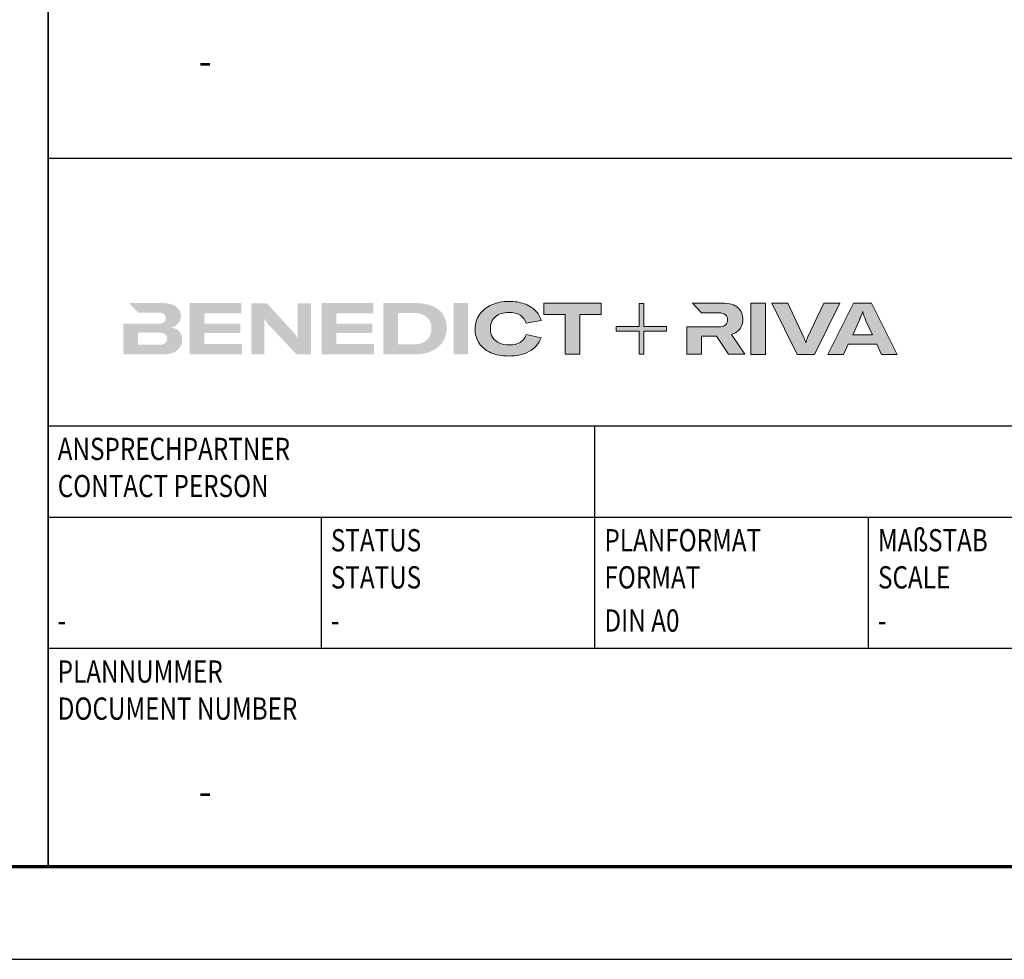
# Model space of a CAD drawing. Units: millimetres. Extents: x 2450 to 23610, y -352 to 2500.
# Drawn here: x 3544 to 3597, y 648 to 699 of the extents above; entities that cross this region are included whole.
import ezdxf

# ---------------------------------------------------------------- set-up
doc = ezdxf.new("R2010")
doc.units = ezdxf.units.MM
doc.linetypes.add('AUSGEZOGEN', pattern=[0])
doc.layers.add('Calque 1', color=7, linetype='Continuous', lineweight=0)
doc.layers.add('Rahmen (ISO)', color=7, linetype='Continuous', lineweight=70)
doc.layers.add('FormatAK-Text', color=7, linetype='Continuous')
doc.layers.add('RAHMEN', color=7, linetype='AUSGEZOGEN')
doc.layers.add('nicht drucken', color=6, linetype='Continuous', plot=False)
doc.styles.add('Arial', font='arialbd.ttf')

# ---------------------------------------------------------------- blocks, each defined once
blk = doc.blocks.new('Rahmen A0 Profilsystem')
h = blk.add_hatch(color=0)
edge = h.paths.add_edge_path()
edge.add_spline(control_points=[(4952.558, 699.683), (4952.456, 699.796), (4952.302, 699.869), (4952.097, 699.9)], knot_values=[0, 0, 0, 0, 1, 1, 1, 1], degree=3, periodic=0)
edge.add_spline(control_points=[(4952.097, 699.9), (4952.276, 699.936), (4952.412, 700.01), (4952.504, 700.122)], knot_values=[1, 1, 1, 1, 2, 2, 2, 2], degree=3, periodic=0)
edge.add_spline(control_points=[(4952.504, 700.122), (4952.596, 700.233), (4952.642, 700.362), (4952.642, 700.51)], knot_values=[2, 2, 2, 2, 3, 3, 3, 3], degree=3, periodic=0)
edge.add_spline(control_points=[(4952.642, 700.51), (4952.642, 700.72), (4952.559, 700.889), (4952.395, 701.017)], knot_values=[3, 3, 3, 3, 4, 4, 4, 4], degree=3, periodic=0)
edge.add_spline(control_points=[(4952.395, 701.017), (4952.23, 701.146), (4951.985, 701.21), (4951.658, 701.21)], knot_values=[4, 4, 4, 4, 5, 5, 5, 5], degree=3, periodic=0)
edge.add_spline(control_points=[(4951.658, 701.21), (4951.658, 701.21), (4949.855, 701.21), (4949.855, 701.21)], knot_values=[5, 5, 5, 5, 6, 6, 6, 6], degree=3, periodic=0)
edge.add_spline(control_points=[(4949.855, 701.21), (4949.855, 701.21), (4950.332, 700.697), (4950.332, 700.697)], knot_values=[7, 7, 7, 7, 8, 8, 8, 8], degree=3, periodic=0)
edge.add_spline(control_points=[(4950.332, 700.697), (4950.332, 700.697), (4951.441, 700.697), (4951.441, 700.697)], knot_values=[8, 8, 8, 8, 9, 9, 9, 9], degree=3, periodic=0)
edge.add_spline(control_points=[(4951.441, 700.697), (4951.583, 700.697), (4951.684, 700.67), (4951.742, 700.615)], knot_values=[9, 9, 9, 9, 10, 10, 10, 10], degree=3, periodic=0)
edge.add_spline(control_points=[(4951.742, 700.615), (4951.8, 700.561), (4951.829, 700.493), (4951.829, 700.413)], knot_values=[10, 10, 10, 10, 11, 11, 11, 11], degree=3, periodic=0)
edge.add_spline(control_points=[(4951.829, 700.413), (4951.829, 700.201), (4951.7, 700.094), (4951.441, 700.094)], knot_values=[11, 11, 11, 11, 12, 12, 12, 12], degree=3, periodic=0)
edge.add_spline(control_points=[(4951.441, 700.094), (4951.441, 700.094), (4950.41, 700.094), (4950.41, 700.094)], knot_values=[12, 12, 12, 12, 13, 13, 13, 13], degree=3, periodic=0)
edge.add_spline(control_points=[(4950.41, 700.094), (4950.41, 700.094), (4949.544, 700.094), (4949.544, 700.094)], knot_values=[14, 14, 14, 14, 15, 15, 15, 15], degree=3, periodic=0)
edge.add_spline(control_points=[(4949.544, 700.094), (4949.544, 700.094), (4949.544, 698.451), (4949.544, 698.451)], knot_values=[15, 15, 15, 15, 16, 16, 16, 16], degree=3, periodic=0)
edge.add_spline(control_points=[(4949.544, 698.451), (4949.544, 698.451), (4951.674, 698.451), (4951.674, 698.451)], knot_values=[16, 16, 16, 16, 17, 17, 17, 17], degree=3, periodic=0)
edge.add_spline(control_points=[(4951.674, 698.451), (4952.029, 698.451), (4952.29, 698.525), (4952.459, 698.674)], knot_values=[17, 17, 17, 17, 18, 18, 18, 18], degree=3, periodic=0)
edge.add_spline(control_points=[(4952.459, 698.674), (4952.627, 698.823), (4952.711, 699.01), (4952.711, 699.236)], knot_values=[18, 18, 18, 18, 19, 19, 19, 19], degree=3, periodic=0)
edge.add_spline(control_points=[(4952.711, 699.236), (4952.711, 699.42), (4952.66, 699.568), (4952.558, 699.683)], knot_values=[19, 19, 19, 19, 20, 20, 20, 20], degree=3, periodic=0)
edge = h.paths.add_edge_path(flags=16)
edge.add_spline(control_points=[(4951.794, 699.055), (4951.724, 698.994), (4951.618, 698.964), (4951.476, 698.964)], knot_values=[0, 0, 0, 0, 1, 1, 1, 1], degree=3, periodic=0)
edge.add_spline(control_points=[(4951.476, 698.964), (4951.476, 698.964), (4950.329, 698.964), (4950.329, 698.964)], knot_values=[1, 1, 1, 1, 2, 2, 2, 2], degree=3, periodic=0)
edge.add_spline(control_points=[(4950.329, 698.964), (4950.329, 698.964), (4950.329, 699.62), (4950.329, 699.62)], knot_values=[2, 2, 2, 2, 3, 3, 3, 3], degree=3, periodic=0)
edge.add_spline(control_points=[(4950.329, 699.62), (4950.329, 699.62), (4951.48, 699.62), (4951.48, 699.62)], knot_values=[3, 3, 3, 3, 4, 4, 4, 4], degree=3, periodic=0)
edge.add_spline(control_points=[(4951.48, 699.62), (4951.62, 699.62), (4951.724, 699.591), (4951.794, 699.533)], knot_values=[4, 4, 4, 4, 5, 5, 5, 5], degree=3, periodic=0)
edge.add_spline(control_points=[(4951.794, 699.533), (4951.864, 699.475), (4951.899, 699.396), (4951.899, 699.298)], knot_values=[5, 5, 5, 5, 6, 6, 6, 6], degree=3, periodic=0)
edge.add_spline(control_points=[(4951.899, 699.298), (4951.899, 699.197), (4951.864, 699.116), (4951.794, 699.055)], knot_values=[6, 6, 6, 6, 7, 7, 7, 7], degree=3, periodic=0)
h.paths.add_polyline_path([(4953.907, 699.593), (4955.842, 699.593), (4955.842, 700.106), (4953.907, 700.106), (4953.907, 700.662), (4955.908, 700.662), (4955.908, 701.21), (4953.122, 701.21), (4953.122, 698.451), (4955.936, 698.451), (4955.936, 698.999), (4953.907, 698.999)])
edge = h.paths.add_edge_path()
edge.add_spline(control_points=[(4958.952, 699.72), (4958.952, 699.72), (4958.952, 699.324), (4958.952, 699.324)], knot_values=[0, 0, 0, 0, 1, 1, 1, 1], degree=3, periodic=0)
edge.add_spline(control_points=[(4958.952, 699.324), (4958.952, 699.324), (4958.937, 699.324), (4958.937, 699.324)], knot_values=[1, 1, 1, 1, 2, 2, 2, 2], degree=3, periodic=0)
edge.add_spline(control_points=[(4958.937, 699.324), (4958.88, 699.435), (4958.807, 699.54), (4958.719, 699.638)], knot_values=[2, 2, 2, 2, 3, 3, 3, 3], degree=3, periodic=0)
edge.add_spline(control_points=[(4958.719, 699.638), (4958.719, 699.638), (4957.278, 701.205), (4957.278, 701.205)], knot_values=[3, 3, 3, 3, 4, 4, 4, 4], degree=3, periodic=0)
edge.add_spline(control_points=[(4957.278, 701.205), (4957.278, 701.205), (4956.442, 701.205), (4956.442, 701.205)], knot_values=[4, 4, 4, 4, 5, 5, 5, 5], degree=3, periodic=0)
edge.add_spline(control_points=[(4956.442, 701.205), (4956.442, 701.205), (4956.442, 698.445), (4956.442, 698.445)], knot_values=[5, 5, 5, 5, 6, 6, 6, 6], degree=3, periodic=0)
edge.add_spline(control_points=[(4956.442, 698.445), (4956.442, 698.445), (4957.153, 698.445), (4957.153, 698.445)], knot_values=[6, 6, 6, 6, 7, 7, 7, 7], degree=3, periodic=0)
edge.add_spline(control_points=[(4957.153, 698.445), (4957.153, 698.445), (4957.153, 699.961), (4957.153, 699.961)], knot_values=[7, 7, 7, 7, 8, 8, 8, 8], degree=3, periodic=0)
edge.add_spline(control_points=[(4957.153, 699.961), (4957.153, 699.961), (4957.153, 700.346), (4957.153, 700.346)], knot_values=[8, 8, 8, 8, 9, 9, 9, 9], degree=3, periodic=0)
edge.add_spline(control_points=[(4957.153, 700.346), (4957.153, 700.346), (4957.169, 700.346), (4957.169, 700.346)], knot_values=[9, 9, 9, 9, 10, 10, 10, 10], degree=3, periodic=0)
edge.add_spline(control_points=[(4957.169, 700.346), (4957.187, 700.302), (4957.217, 700.249), (4957.26, 700.188)], knot_values=[10, 10, 10, 10, 11, 11, 11, 11], degree=3, periodic=0)
edge.add_spline(control_points=[(4957.26, 700.188), (4957.303, 700.127), (4957.345, 700.075), (4957.386, 700.031)], knot_values=[11, 11, 11, 11, 12, 12, 12, 12], degree=3, periodic=0)
edge.add_spline(control_points=[(4957.386, 700.031), (4957.386, 700.031), (4958.883, 698.445), (4958.883, 698.445)], knot_values=[12, 12, 12, 12, 13, 13, 13, 13], degree=3, periodic=0)
edge.add_spline(control_points=[(4958.883, 698.445), (4958.883, 698.445), (4959.664, 698.445), (4959.664, 698.445)], knot_values=[13, 13, 13, 13, 14, 14, 14, 14], degree=3, periodic=0)
edge.add_spline(control_points=[(4959.664, 698.445), (4959.664, 698.445), (4959.664, 701.205), (4959.664, 701.205)], knot_values=[14, 14, 14, 14, 15, 15, 15, 15], degree=3, periodic=0)
edge.add_spline(control_points=[(4959.664, 701.205), (4959.664, 701.205), (4958.952, 701.205), (4958.952, 701.205)], knot_values=[15, 15, 15, 15, 16, 16, 16, 16], degree=3, periodic=0)
edge.add_spline(control_points=[(4958.952, 701.205), (4958.952, 701.205), (4958.952, 699.72), (4958.952, 699.72)], knot_values=[16, 16, 16, 16, 17, 17, 17, 17], degree=3, periodic=0)
h.paths.add_polyline_path([(4961.03, 699.593), (4962.966, 699.593), (4962.966, 700.106), (4961.03, 700.106), (4961.03, 700.662), (4963.032, 700.662), (4963.032, 701.21), (4960.245, 701.21), (4960.245, 698.451), (4963.059, 698.451), (4963.059, 698.999), (4961.03, 698.999)])
edge = h.paths.add_edge_path()
edge.add_spline(control_points=[(4966.781, 700.602), (4966.646, 700.802), (4966.454, 700.954), (4966.204, 701.056)], knot_values=[0, 0, 0, 0, 1, 1, 1, 1], degree=3, periodic=0)
edge.add_spline(control_points=[(4966.204, 701.056), (4965.954, 701.159), (4965.659, 701.21), (4965.32, 701.21)], knot_values=[1, 1, 1, 1, 2, 2, 2, 2], degree=3, periodic=0)
edge.add_spline(control_points=[(4965.32, 701.21), (4965.32, 701.21), (4963.567, 701.21), (4963.567, 701.21)], knot_values=[2, 2, 2, 2, 3, 3, 3, 3], degree=3, periodic=0)
edge.add_spline(control_points=[(4963.567, 701.21), (4963.567, 701.21), (4963.567, 698.451), (4963.567, 698.451)], knot_values=[3, 3, 3, 3, 4, 4, 4, 4], degree=3, periodic=0)
edge.add_spline(control_points=[(4963.567, 698.451), (4963.567, 698.451), (4965.308, 698.451), (4965.308, 698.451)], knot_values=[4, 4, 4, 4, 5, 5, 5, 5], degree=3, periodic=0)
edge.add_spline(control_points=[(4965.308, 698.451), (4965.635, 698.451), (4965.925, 698.51), (4966.179, 698.628)], knot_values=[5, 5, 5, 5, 6, 6, 6, 6], degree=3, periodic=0)
edge.add_spline(control_points=[(4966.179, 698.628), (4966.432, 698.745), (4966.63, 698.912), (4966.771, 699.129)], knot_values=[6, 6, 6, 6, 7, 7, 7, 7], degree=3, periodic=0)
edge.add_spline(control_points=[(4966.771, 699.129), (4966.912, 699.345), (4966.983, 699.594), (4966.983, 699.877)], knot_values=[7, 7, 7, 7, 8, 8, 8, 8], degree=3, periodic=0)
edge.add_spline(control_points=[(4966.983, 699.877), (4966.983, 700.159), (4966.916, 700.401), (4966.781, 700.602)], knot_values=[8, 8, 8, 8, 9, 9, 9, 9], degree=3, periodic=0)
edge = h.paths.add_edge_path(flags=16)
edge.add_spline(control_points=[(4965.905, 699.216), (4965.735, 699.061), (4965.502, 698.983), (4965.207, 698.983)], knot_values=[0, 0, 0, 0, 1, 1, 1, 1], degree=3, periodic=0)
edge.add_spline(control_points=[(4965.207, 698.983), (4965.207, 698.983), (4964.352, 698.983), (4964.352, 698.983)], knot_values=[1, 1, 1, 1, 2, 2, 2, 2], degree=3, periodic=0)
edge.add_spline(control_points=[(4964.352, 698.983), (4964.352, 698.983), (4964.352, 700.677), (4964.352, 700.677)], knot_values=[2, 2, 2, 2, 3, 3, 3, 3], degree=3, periodic=0)
edge.add_spline(control_points=[(4964.352, 700.677), (4964.352, 700.677), (4965.199, 700.677), (4965.199, 700.677)], knot_values=[3, 3, 3, 3, 4, 4, 4, 4], degree=3, periodic=0)
edge.add_spline(control_points=[(4965.199, 700.677), (4965.492, 700.677), (4965.725, 700.607), (4965.899, 700.467)], knot_values=[4, 4, 4, 4, 5, 5, 5, 5], degree=3, periodic=0)
edge.add_spline(control_points=[(4965.899, 700.467), (4966.072, 700.328), (4966.159, 700.127), (4966.159, 699.865)], knot_values=[5, 5, 5, 5, 6, 6, 6, 6], degree=3, periodic=0)
edge.add_spline(control_points=[(4966.159, 699.865), (4966.159, 699.588), (4966.074, 699.372), (4965.905, 699.216)], knot_values=[6, 6, 6, 6, 7, 7, 7, 7], degree=3, periodic=0)
h.paths.add_polyline_path([(4967.357, 698.451), (4968.142, 698.451), (4968.142, 701.21), (4967.357, 701.21)])
edge = h.paths.add_edge_path()
edge.add_spline(control_points=[(4969.609, 700.471), (4969.789, 700.629), (4970.035, 700.708), (4970.346, 700.708)], knot_values=[0, 0, 0, 0, 1, 1, 1, 1], degree=3, periodic=0)
edge.add_spline(control_points=[(4970.346, 700.708), (4970.594, 700.708), (4970.798, 700.658), (4970.956, 700.559)], knot_values=[1, 1, 1, 1, 2, 2, 2, 2], degree=3, periodic=0)
edge.add_spline(control_points=[(4970.956, 700.559), (4971.114, 700.459), (4971.219, 700.315), (4971.271, 700.125)], knot_values=[2, 2, 2, 2, 3, 3, 3, 3], degree=3, periodic=0)
edge.add_spline(control_points=[(4971.271, 700.125), (4971.271, 700.125), (4972.083, 700.269), (4972.083, 700.269)], knot_values=[3, 3, 3, 3, 4, 4, 4, 4], degree=3, periodic=0)
edge.add_spline(control_points=[(4972.083, 700.269), (4972.023, 700.482), (4971.914, 700.666), (4971.754, 700.821)], knot_values=[4, 4, 4, 4, 5, 5, 5, 5], degree=3, periodic=0)
edge.add_spline(control_points=[(4971.754, 700.821), (4971.595, 700.977), (4971.396, 701.096), (4971.158, 701.179)], knot_values=[5, 5, 5, 5, 6, 6, 6, 6], degree=3, periodic=0)
edge.add_spline(control_points=[(4971.158, 701.179), (4970.92, 701.261), (4970.651, 701.303), (4970.354, 701.303)], knot_values=[6, 6, 6, 6, 7, 7, 7, 7], degree=3, periodic=0)
edge.add_spline(control_points=[(4970.354, 701.303), (4969.996, 701.303), (4969.678, 701.24), (4969.399, 701.114)], knot_values=[7, 7, 7, 7, 8, 8, 8, 8], degree=3, periodic=0)
edge.add_spline(control_points=[(4969.399, 701.114), (4969.121, 700.989), (4968.904, 700.813), (4968.749, 700.588)], knot_values=[8, 8, 8, 8, 9, 9, 9, 9], degree=3, periodic=0)
edge.add_spline(control_points=[(4968.749, 700.588), (4968.593, 700.362), (4968.515, 700.106), (4968.515, 699.818)], knot_values=[9, 9, 9, 9, 10, 10, 10, 10], degree=3, periodic=0)
edge.add_spline(control_points=[(4968.515, 699.818), (4968.515, 699.526), (4968.589, 699.269), (4968.737, 699.049)], knot_values=[10, 10, 10, 10, 11, 11, 11, 11], degree=3, periodic=0)
edge.add_spline(control_points=[(4968.737, 699.049), (4968.885, 698.829), (4969.094, 698.659), (4969.366, 698.538)], knot_values=[11, 11, 11, 11, 12, 12, 12, 12], degree=3, periodic=0)
edge.add_spline(control_points=[(4969.366, 698.538), (4969.638, 698.418), (4969.957, 698.357), (4970.322, 698.357)], knot_values=[12, 12, 12, 12, 13, 13, 13, 13], degree=3, periodic=0)
edge.add_spline(control_points=[(4970.322, 698.357), (4970.771, 698.357), (4971.147, 698.443), (4971.451, 698.614)], knot_values=[13, 13, 13, 13, 14, 14, 14, 14], degree=3, periodic=0)
edge.add_spline(control_points=[(4971.451, 698.614), (4971.756, 698.785), (4971.965, 699.027), (4972.079, 699.341)], knot_values=[14, 14, 14, 14, 15, 15, 15, 15], degree=3, periodic=0)
edge.add_spline(control_points=[(4972.079, 699.341), (4972.079, 699.341), (4971.278, 699.512), (4971.278, 699.512)], knot_values=[15, 15, 15, 15, 16, 16, 16, 16], degree=3, periodic=0)
edge.add_spline(control_points=[(4971.278, 699.512), (4971.219, 699.328), (4971.111, 699.188), (4970.954, 699.094)], knot_values=[16, 16, 16, 16, 17, 17, 17, 17], degree=3, periodic=0)
edge.add_spline(control_points=[(4970.954, 699.094), (4970.797, 698.999), (4970.597, 698.952), (4970.354, 698.952)], knot_values=[17, 17, 17, 17, 18, 18, 18, 18], degree=3, periodic=0)
edge.add_spline(control_points=[(4970.354, 698.952), (4970.149, 698.952), (4969.97, 698.988), (4969.817, 699.061)], knot_values=[18, 18, 18, 18, 19, 19, 19, 19], degree=3, periodic=0)
edge.add_spline(control_points=[(4969.817, 699.061), (4969.664, 699.133), (4969.546, 699.236), (4969.464, 699.368)], knot_values=[19, 19, 19, 19, 20, 20, 20, 20], degree=3, periodic=0)
edge.add_spline(control_points=[(4969.464, 699.368), (4969.381, 699.5), (4969.339, 699.654), (4969.339, 699.83)], knot_values=[20, 20, 20, 20, 21, 21, 21, 21], degree=3, periodic=0)
edge.add_spline(control_points=[(4969.339, 699.83), (4969.339, 700.1), (4969.429, 700.313), (4969.609, 700.471)], knot_values=[21, 21, 21, 21, 22, 22, 22, 22], degree=3, periodic=0)
h.paths.add_polyline_path([(4972.233, 701.21), (4972.233, 700.6), (4973.379, 700.6), (4973.379, 698.451), (4974.164, 698.451), (4974.164, 700.6), (4975.314, 700.6), (4975.314, 701.21)])
at = {"true_color": 0xff5a00}
blk.add_hatch(color=20, dxfattribs=at).paths.add_polyline_path([(4978.851, 699.95), (4977.617, 699.95), (4977.617, 701.185), (4977.366, 701.185), (4977.366, 699.95), (4976.131, 699.95), (4976.131, 699.7), (4977.366, 699.7), (4977.366, 698.465), (4977.617, 698.465), (4977.617, 699.7), (4978.851, 699.7)])
h = blk.add_hatch(color=256)
edge = h.paths.add_edge_path()
edge.add_spline(control_points=[(4983.397, 701.207), (4983.397, 701.207), (4983.397, 698.448), (4983.397, 698.448)], knot_values=[0, 0, 0, 0, 1, 1, 1, 1], degree=3, periodic=0)
edge.add_spline(control_points=[(4983.397, 698.448), (4983.397, 698.448), (4984.182, 698.448), (4984.182, 698.448)], knot_values=[3, 3, 3, 3, 4, 4, 4, 4], degree=3, periodic=0)
edge.add_spline(control_points=[(4984.182, 698.448), (4984.182, 698.448), (4984.182, 701.207), (4984.182, 701.207)], knot_values=[2, 2, 2, 2, 3, 3, 3, 3], degree=3, periodic=0)
edge.add_spline(control_points=[(4984.182, 701.207), (4984.182, 701.207), (4983.397, 701.207), (4983.397, 701.207)], knot_values=[1, 1, 1, 1, 2, 2, 2, 2], degree=3, periodic=0)
edge = h.paths.add_edge_path()
edge.add_spline(control_points=[(4986.261, 699.35), (4986.261, 699.35), (4985.395, 701.207), (4985.395, 701.207)], knot_values=[0, 0, 0, 0, 1, 1, 1, 1], degree=3, periodic=0)
edge.add_spline(control_points=[(4985.395, 701.207), (4985.395, 701.207), (4984.524, 701.207), (4984.524, 701.207)], knot_values=[9, 9, 9, 9, 10, 10, 10, 10], degree=3, periodic=0)
edge.add_spline(control_points=[(4984.524, 701.207), (4984.524, 701.207), (4985.892, 698.448), (4985.892, 698.448)], knot_values=[8, 8, 8, 8, 9, 9, 9, 9], degree=3, periodic=0)
edge.add_spline(control_points=[(4985.892, 698.448), (4985.892, 698.448), (4986.832, 698.448), (4986.832, 698.448)], knot_values=[7, 7, 7, 7, 8, 8, 8, 8], degree=3, periodic=0)
edge.add_spline(control_points=[(4986.832, 698.448), (4986.832, 698.448), (4988.196, 701.207), (4988.196, 701.207)], knot_values=[6, 6, 6, 6, 7, 7, 7, 7], degree=3, periodic=0)
edge.add_spline(control_points=[(4988.196, 701.207), (4988.196, 701.207), (4987.326, 701.207), (4987.326, 701.207)], knot_values=[5, 5, 5, 5, 6, 6, 6, 6], degree=3, periodic=0)
edge.add_spline(control_points=[(4987.326, 701.207), (4987.326, 701.207), (4986.459, 699.35), (4986.459, 699.35)], knot_values=[4, 4, 4, 4, 5, 5, 5, 5], degree=3, periodic=0)
edge.add_spline(control_points=[(4986.459, 699.35), (4986.415, 699.249), (4986.384, 699.157), (4986.366, 699.074)], knot_values=[3, 3, 3, 3, 4, 4, 4, 4], degree=3, periodic=0)
edge.add_spline(control_points=[(4986.366, 699.074), (4986.366, 699.074), (4986.354, 699.074), (4986.354, 699.074)], knot_values=[2, 2, 2, 2, 3, 3, 3, 3], degree=3, periodic=0)
edge.add_spline(control_points=[(4986.354, 699.074), (4986.331, 699.172), (4986.3, 699.264), (4986.261, 699.35)], knot_values=[1, 1, 1, 1, 2, 2, 2, 2], degree=3, periodic=0)
edge = h.paths.add_edge_path()
edge.add_spline(control_points=[(4990.194, 699.004), (4990.194, 699.004), (4990.451, 698.448), (4990.451, 698.448)], knot_values=[0, 0, 0, 0, 1, 1, 1, 1], degree=3, periodic=0)
edge.add_spline(control_points=[(4990.451, 698.448), (4990.451, 698.448), (4991.29, 698.448), (4991.29, 698.448)], knot_values=[7, 7, 7, 7, 8, 8, 8, 8], degree=3, periodic=0)
edge.add_spline(control_points=[(4991.29, 698.448), (4991.29, 698.448), (4989.914, 701.207), (4989.914, 701.207)], knot_values=[6, 6, 6, 6, 7, 7, 7, 7], degree=3, periodic=0)
edge.add_spline(control_points=[(4989.914, 701.207), (4989.914, 701.207), (4988.935, 701.207), (4988.935, 701.207)], knot_values=[5, 5, 5, 5, 6, 6, 6, 6], degree=3, periodic=0)
edge.add_spline(control_points=[(4988.935, 701.207), (4988.935, 701.207), (4987.556, 698.448), (4987.556, 698.448)], knot_values=[4, 4, 4, 4, 5, 5, 5, 5], degree=3, periodic=0)
edge.add_spline(control_points=[(4987.556, 698.448), (4987.556, 698.448), (4988.399, 698.448), (4988.399, 698.448)], knot_values=[3, 3, 3, 3, 4, 4, 4, 4], degree=3, periodic=0)
edge.add_spline(control_points=[(4988.399, 698.448), (4988.399, 698.448), (4988.655, 699.004), (4988.655, 699.004)], knot_values=[2, 2, 2, 2, 3, 3, 3, 3], degree=3, periodic=0)
edge.add_spline(control_points=[(4988.655, 699.004), (4988.655, 699.004), (4990.194, 699.004), (4990.194, 699.004)], knot_values=[1, 1, 1, 1, 2, 2, 2, 2], degree=3, periodic=0)
edge = h.paths.add_edge_path(flags=16)
edge.add_spline(control_points=[(4989.608, 700.263), (4989.608, 700.263), (4989.961, 699.505), (4989.961, 699.505)], knot_values=[0, 0, 0, 0, 1, 1, 1, 1], degree=3, periodic=0)
edge.add_spline(control_points=[(4989.961, 699.505), (4989.961, 699.505), (4988.889, 699.505), (4988.889, 699.505)], knot_values=[7, 7, 7, 7, 8, 8, 8, 8], degree=3, periodic=0)
edge.add_spline(control_points=[(4988.889, 699.505), (4988.889, 699.505), (4989.242, 700.263), (4989.242, 700.263)], knot_values=[6, 6, 6, 6, 7, 7, 7, 7], degree=3, periodic=0)
edge.add_spline(control_points=[(4989.242, 700.263), (4989.268, 700.325), (4989.298, 700.399), (4989.332, 700.486)], knot_values=[5, 5, 5, 5, 6, 6, 6, 6], degree=3, periodic=0)
edge.add_spline(control_points=[(4989.332, 700.486), (4989.365, 700.573), (4989.395, 700.657), (4989.421, 700.737)], knot_values=[4, 4, 4, 4, 5, 5, 5, 5], degree=3, periodic=0)
edge.add_spline(control_points=[(4989.421, 700.737), (4989.421, 700.737), (4989.429, 700.737), (4989.429, 700.737)], knot_values=[3, 3, 3, 3, 4, 4, 4, 4], degree=3, periodic=0)
edge.add_spline(control_points=[(4989.429, 700.737), (4989.455, 700.657), (4989.484, 700.573), (4989.518, 700.486)], knot_values=[2, 2, 2, 2, 3, 3, 3, 3], degree=3, periodic=0)
edge.add_spline(control_points=[(4989.518, 700.486), (4989.552, 700.399), (4989.582, 700.325), (4989.608, 700.263)], knot_values=[1, 1, 1, 1, 2, 2, 2, 2], degree=3, periodic=0)
edge = h.paths.add_edge_path()
edge.add_spline(control_points=[(4982.348, 699.519), (4982.563, 699.587), (4982.721, 699.696), (4982.82, 699.848)], knot_values=[0, 0, 0, 0, 1, 1, 1, 1], degree=3, periodic=0)
edge.add_spline(control_points=[(4982.82, 699.848), (4982.92, 699.999), (4982.97, 700.162), (4982.97, 700.335)], knot_values=[1, 1, 1, 1, 2, 2, 2, 2], degree=3, periodic=0)
edge.add_spline(control_points=[(4982.97, 700.335), (4982.97, 700.581), (4982.881, 700.789), (4982.704, 700.957)], knot_values=[2, 2, 2, 2, 3, 3, 3, 3], degree=3, periodic=0)
edge.add_spline(control_points=[(4982.704, 700.957), (4982.526, 701.125), (4982.234, 701.21), (4981.828, 701.21)], knot_values=[3, 3, 3, 3, 4, 4, 4, 4], degree=3, periodic=0)
edge.add_spline(control_points=[(4981.828, 701.21), (4981.828, 701.21), (4980.247, 701.21), (4980.247, 701.21)], knot_values=[4, 4, 4, 4, 5, 5, 5, 5], degree=3, periodic=0)
edge.add_spline(control_points=[(4980.247, 701.21), (4980.247, 701.21), (4980.734, 700.686), (4980.734, 700.686)], knot_values=[5, 5, 5, 5, 6, 6, 6, 6], degree=3, periodic=0)
edge.add_spline(control_points=[(4980.734, 700.685), (4980.734, 700.685), (4981.653, 700.685), (4981.653, 700.685)], knot_values=[7, 7, 7, 7, 8, 8, 8, 8], degree=3, periodic=0)
edge.add_spline(control_points=[(4981.653, 700.685), (4981.826, 700.685), (4981.951, 700.65), (4982.028, 700.58)], knot_values=[8, 8, 8, 8, 9, 9, 9, 9], degree=3, periodic=0)
edge.add_spline(control_points=[(4982.028, 700.58), (4982.104, 700.51), (4982.142, 700.421), (4982.142, 700.312)], knot_values=[9, 9, 9, 9, 10, 10, 10, 10], degree=3, periodic=0)
edge.add_spline(control_points=[(4982.142, 700.312), (4982.142, 700.201), (4982.104, 700.109), (4982.028, 700.036)], knot_values=[10, 10, 10, 10, 11, 11, 11, 11], degree=3, periodic=0)
edge.add_spline(control_points=[(4982.028, 700.036), (4981.951, 699.964), (4981.825, 699.927), (4981.649, 699.927)], knot_values=[11, 11, 11, 11, 12, 12, 12, 12], degree=3, periodic=0)
edge.add_spline(control_points=[(4981.649, 699.927), (4981.649, 699.927), (4980.783, 699.927), (4980.783, 699.927)], knot_values=[12, 12, 12, 12, 13, 13, 13, 13], degree=3, periodic=0)
edge.add_spline(control_points=[(4980.783, 699.927), (4980.783, 699.927), (4980.732, 699.927), (4980.732, 699.927)], knot_values=[13, 13, 13, 13, 14, 14, 14, 14], degree=3, periodic=0)
edge.add_spline(control_points=[(4980.732, 699.927), (4980.732, 699.927), (4979.947, 699.927), (4979.947, 699.927)], knot_values=[14, 14, 14, 14, 15, 15, 15, 15], degree=3, periodic=0)
edge.add_spline(control_points=[(4979.947, 699.927), (4979.947, 699.927), (4979.947, 698.451), (4979.947, 698.451)], knot_values=[15, 15, 15, 15, 16, 16, 16, 16], degree=3, periodic=0)
edge.add_spline(control_points=[(4979.947, 698.451), (4979.947, 698.451), (4980.732, 698.451), (4980.732, 698.451)], knot_values=[16, 16, 16, 16, 17, 17, 17, 17], degree=3, periodic=0)
edge.add_spline(control_points=[(4980.732, 698.451), (4980.732, 698.451), (4980.732, 699.426), (4980.732, 699.426)], knot_values=[17, 17, 17, 17, 18, 18, 18, 18], degree=3, periodic=0)
edge.add_spline(control_points=[(4980.732, 699.426), (4980.732, 699.426), (4981.536, 699.426), (4981.536, 699.426)], knot_values=[18, 18, 18, 18, 19, 19, 19, 19], degree=3, periodic=0)
edge.add_spline(control_points=[(4981.536, 699.426), (4981.536, 699.426), (4982.189, 698.451), (4982.189, 698.451)], knot_values=[19, 19, 19, 19, 20, 20, 20, 20], degree=3, periodic=0)
edge.add_spline(control_points=[(4982.189, 698.451), (4982.189, 698.451), (4983.071, 698.451), (4983.071, 698.451)], knot_values=[20, 20, 20, 20, 21, 21, 21, 21], degree=3, periodic=0)
edge.add_spline(control_points=[(4983.071, 698.451), (4983.071, 698.451), (4982.348, 699.519), (4982.348, 699.519)], knot_values=[21, 21, 21, 21, 22, 22, 22, 22], degree=3, periodic=0)
at = {"linetype": 'ByBlock'}
blk.add_line((4945.485, 767.365), (4945.485, 670.817), dxfattribs=at)
at = {"linetype": 'AUSGEZOGEN', "lineweight": 25}
for p, q in [((4945.485, 709.029), (5034.004, 709.029)), ((4945.485, 694.6), (5034.004, 694.6)), ((4974.984, 682.592), (4974.984, 694.6)), ((4945.485, 689.673), (5034.004, 689.673)), ((4945.485, 689.673), (5034.004, 689.673)), ((4960.224, 682.592), (4960.224, 689.673)), ((4989.744, 682.592), (4989.744, 689.673)), ((4945.485, 682.592), (5034.004, 682.592)), ((4945.485, 682.592), (5034.004, 682.592))]:
    blk.add_line(p, q, dxfattribs=at)
blk.add_lwpolyline([(4945.485, 767.365), (5034.004, 767.365), (5034.004, 670.817), (4945.485, 670.817)], close=True)
at = {"layer": 'Calque 1'}
blk.add_lwpolyline([(4972.233, 701.21), (4972.233, 700.6), (4973.379, 700.6), (4973.379, 698.451), (4974.164, 698.451), (4974.164, 700.6), (4975.314, 700.6), (4975.314, 701.21)], close=True, dxfattribs=at)
at = {"layer": 'Calque 1', "color": 20, "true_color": 0xff5a00}
blk.add_lwpolyline([(4978.851, 699.95), (4977.617, 699.95), (4977.617, 701.185), (4977.366, 701.185), (4977.366, 699.95), (4976.131, 699.95), (4976.131, 699.7), (4977.366, 699.7), (4977.366, 698.465), (4977.617, 698.465), (4977.617, 699.7), (4978.851, 699.7)], close=True, dxfattribs=at)
at = {"layer": 'Calque 1'}
for points, knots in [([(4969.609, 700.471), (4969.789, 700.629), (4970.035, 700.708), (4970.346, 700.708), (4970.594, 700.708), (4970.798, 700.658), (4970.956, 700.559), (4971.114, 700.459), (4971.219, 700.315), (4971.271, 700.125), (4971.271, 700.125), (4972.083, 700.269), (4972.083, 700.269), (4972.023, 700.482), (4971.914, 700.666), (4971.754, 700.821), (4971.595, 700.977), (4971.396, 701.096), (4971.158, 701.179), (4970.92, 701.261), (4970.651, 701.303), (4970.354, 701.303), (4969.996, 701.303), (4969.678, 701.24), (4969.399, 701.114), (4969.121, 700.989), (4968.904, 700.813), (4968.749, 700.588), (4968.593, 700.362), (4968.515, 700.106), (4968.515, 699.818), (4968.515, 699.526), (4968.589, 699.269), (4968.737, 699.049), (4968.885, 698.829), (4969.094, 698.659), (4969.366, 698.538), (4969.638, 698.418), (4969.957, 698.357), (4970.322, 698.357), (4970.771, 698.357), (4971.147, 698.443), (4971.451, 698.614), (4971.756, 698.785), (4971.965, 699.027), (4972.079, 699.341), (4972.079, 699.341), (4971.278, 699.512), (4971.278, 699.512), (4971.219, 699.328), (4971.111, 699.188), (4970.954, 699.094), (4970.797, 698.999), (4970.597, 698.952), (4970.354, 698.952), (4970.149, 698.952), (4969.97, 698.988), (4969.817, 699.061), (4969.664, 699.133), (4969.546, 699.236), (4969.464, 699.368), (4969.381, 699.5), (4969.339, 699.654), (4969.339, 699.83), (4969.339, 700.1), (4969.429, 700.313), (4969.609, 700.471)], [0, 0, 0, 0, 1, 1, 1, 2, 2, 2, 3, 3, 3, 4, 4, 4, 5, 5, 5, 6, 6, 6, 7, 7, 7, 8, 8, 8, 9, 9, 9, 10, 10, 10, 11, 11, 11, 12, 12, 12, 13, 13, 13, 14, 14, 14, 15, 15, 15, 16, 16, 16, 17, 17, 17, 18, 18, 18, 19, 19, 19, 20, 20, 20, 21, 21, 21, 22, 22, 22, 22]), ([(4982.348, 699.519), (4982.563, 699.587), (4982.721, 699.696), (4982.82, 699.848), (4982.92, 699.999), (4982.97, 700.162), (4982.97, 700.335), (4982.97, 700.581), (4982.881, 700.789), (4982.704, 700.957), (4982.526, 701.125), (4982.234, 701.21), (4981.828, 701.21), (4981.828, 701.21), (4980.247, 701.21), (4980.247, 701.21), (4980.247, 701.21), (4980.734, 700.686), (4980.734, 700.686), (4980.734, 700.686), (4980.734, 700.685), (4980.734, 700.685), (4980.734, 700.685), (4981.653, 700.685), (4981.653, 700.685), (4981.826, 700.685), (4981.951, 700.65), (4982.028, 700.58), (4982.104, 700.51), (4982.142, 700.421), (4982.142, 700.312), (4982.142, 700.201), (4982.104, 700.109), (4982.028, 700.036), (4981.951, 699.964), (4981.825, 699.927), (4981.649, 699.927), (4981.649, 699.927), (4980.783, 699.927), (4980.783, 699.927), (4980.783, 699.927), (4980.732, 699.927), (4980.732, 699.927), (4980.732, 699.927), (4979.947, 699.927), (4979.947, 699.927), (4979.947, 699.927), (4979.947, 698.451), (4979.947, 698.451), (4979.947, 698.451), (4980.732, 698.451), (4980.732, 698.451), (4980.732, 698.451), (4980.732, 699.426), (4980.732, 699.426), (4980.732, 699.426), (4981.536, 699.426), (4981.536, 699.426), (4981.536, 699.426), (4982.189, 698.451), (4982.189, 698.451), (4982.189, 698.451), (4983.071, 698.451), (4983.071, 698.451), (4983.071, 698.451), (4982.348, 699.519), (4982.348, 699.519)], [0, 0, 0, 0, 1, 1, 1, 2, 2, 2, 3, 3, 3, 4, 4, 4, 5, 5, 5, 6, 6, 6, 7, 7, 7, 8, 8, 8, 9, 9, 9, 10, 10, 10, 11, 11, 11, 12, 12, 12, 13, 13, 13, 14, 14, 14, 15, 15, 15, 16, 16, 16, 17, 17, 17, 18, 18, 18, 19, 19, 19, 20, 20, 20, 21, 21, 21, 22, 22, 22, 22]), ([(4983.397, 698.448), (4983.397, 698.448), (4983.397, 701.207), (4983.397, 701.207), (4983.397, 701.207), (4984.182, 701.207), (4984.182, 701.207), (4984.182, 701.207), (4984.182, 698.448), (4984.182, 698.448), (4984.182, 698.448), (4983.397, 698.448), (4983.397, 698.448)], [0, 0, 0, 0, 1, 1, 1, 2, 2, 2, 3, 3, 3, 4, 4, 4, 4]), ([(4985.395, 701.207), (4985.395, 701.207), (4986.261, 699.35), (4986.261, 699.35), (4986.3, 699.264), (4986.331, 699.172), (4986.354, 699.074), (4986.354, 699.074), (4986.366, 699.074), (4986.366, 699.074), (4986.384, 699.157), (4986.415, 699.249), (4986.459, 699.35), (4986.459, 699.35), (4987.326, 701.207), (4987.326, 701.207), (4987.326, 701.207), (4988.196, 701.207), (4988.196, 701.207), (4988.196, 701.207), (4986.832, 698.448), (4986.832, 698.448), (4986.832, 698.448), (4985.892, 698.448), (4985.892, 698.448), (4985.892, 698.448), (4984.524, 701.207), (4984.524, 701.207), (4984.524, 701.207), (4985.395, 701.207), (4985.395, 701.207)], [0, 0, 0, 0, 1, 1, 1, 2, 2, 2, 3, 3, 3, 4, 4, 4, 5, 5, 5, 6, 6, 6, 7, 7, 7, 8, 8, 8, 9, 9, 9, 10, 10, 10, 10]), ([(4990.451, 698.448), (4990.451, 698.448), (4990.194, 699.004), (4990.194, 699.004), (4990.194, 699.004), (4988.655, 699.004), (4988.655, 699.004), (4988.655, 699.004), (4988.399, 698.448), (4988.399, 698.448), (4988.399, 698.448), (4987.556, 698.448), (4987.556, 698.448), (4987.556, 698.448), (4988.935, 701.207), (4988.935, 701.207), (4988.935, 701.207), (4989.914, 701.207), (4989.914, 701.207), (4989.914, 701.207), (4991.29, 698.448), (4991.29, 698.448), (4991.29, 698.448), (4990.451, 698.448), (4990.451, 698.448)], [0, 0, 0, 0, 1, 1, 1, 2, 2, 2, 3, 3, 3, 4, 4, 4, 5, 5, 5, 6, 6, 6, 7, 7, 7, 8, 8, 8, 8]), ([(4989.961, 699.505), (4989.961, 699.505), (4989.608, 700.263), (4989.608, 700.263), (4989.582, 700.325), (4989.552, 700.399), (4989.518, 700.486), (4989.484, 700.573), (4989.455, 700.657), (4989.429, 700.737), (4989.429, 700.737), (4989.421, 700.737), (4989.421, 700.737), (4989.395, 700.657), (4989.365, 700.573), (4989.332, 700.486), (4989.298, 700.399), (4989.268, 700.325), (4989.242, 700.263), (4989.242, 700.263), (4988.889, 699.505), (4988.889, 699.505), (4988.889, 699.505), (4989.961, 699.505), (4989.961, 699.505)], [0, 0, 0, 0, 1, 1, 1, 2, 2, 2, 3, 3, 3, 4, 4, 4, 5, 5, 5, 6, 6, 6, 7, 7, 7, 8, 8, 8, 8])]:
    blk.add_open_spline(points, degree=3, knots=knots, dxfattribs=at)
at = {"layer": 'nicht drucken'}
blk.add_line((3850.004, 665.817), (5039.004, 665.817), dxfattribs=at)
blk.add_lwpolyline([(3850.004, 665.817), (5039.004, 665.817), (5039.004, 1506.817), (3850.004, 1506.817)], close=True, dxfattribs=at)
at = {"layer": 'Rahmen (ISO)'}
blk.add_lwpolyline([(3855.004, 670.817), (5034.004, 670.817), (5034.004, 1501.817), (3855.004, 1501.817)], close=True, dxfattribs=at)
at = {"linetype": 'AUSGEZOGEN', "lineweight": 25, "char_height": 1.2, "attachment_point": 1, "style": 'Arial'}
for s, insert, width in [('\\W0.80;ANSPRECHPARTNER \\PCONTACT PERSON', (4945.996, 693.946), 13), ('\\W0.80;MAßSTAB  \\PSCALE', (4990.255, 689.02), 13), ('\\W0.80;STATUS  \\PSTATUS', (4960.735, 689.02), 13), ('\\W0.80;PLANFORMAT  \\PFORMAT', (4975.495, 689.02), 13), ('\\fArial|b0|i0|c0|p34;\\W0.80;DIN A0', (4975.495, 684.69), 13), ('\\fArial|b0|i0|c0|p34;\\W0.80;-', (4945.996, 684.69), 13), ('\\fArial|b0|i0|c0|p34;\\W0.80;-', (4960.735, 684.69), 13), ('\\fArial|b0|i0|c0|p34;\\W0.80;-', (4990.255, 684.69), 13), ('\\W0.80;PLANNUMMER\\PDOCUMENT NUMBER', (4945.996, 681.939), 19.82887)]:
    blk.add_mtext(s, dxfattribs=dict(at, insert=insert, width=width))
at = {"layer": 'FormatAK-Text', "color": 0, "char_height": 1.5, "attachment_point": 1, "style": 'Arial'}
for insert in [(4953.604, 715.022), (4953.604, 675.616)]:
    blk.add_mtext_dynamic_manual_height_columns('\\fArial|b0|i0|c0|p34;-', width=61.27194, gutter_width=15, heights=[6.361], dxfattribs=dict(at, insert=insert))

msp = doc.modelspace()

# ---------------------------------------------------------------- block references
at = {"layer": 'RAHMEN'}
msp.add_blockref('Rahmen A0 Profilsystem', (-1399.683, -17.511), dxfattribs=at)

doc.saveas('drawing.dxf')
